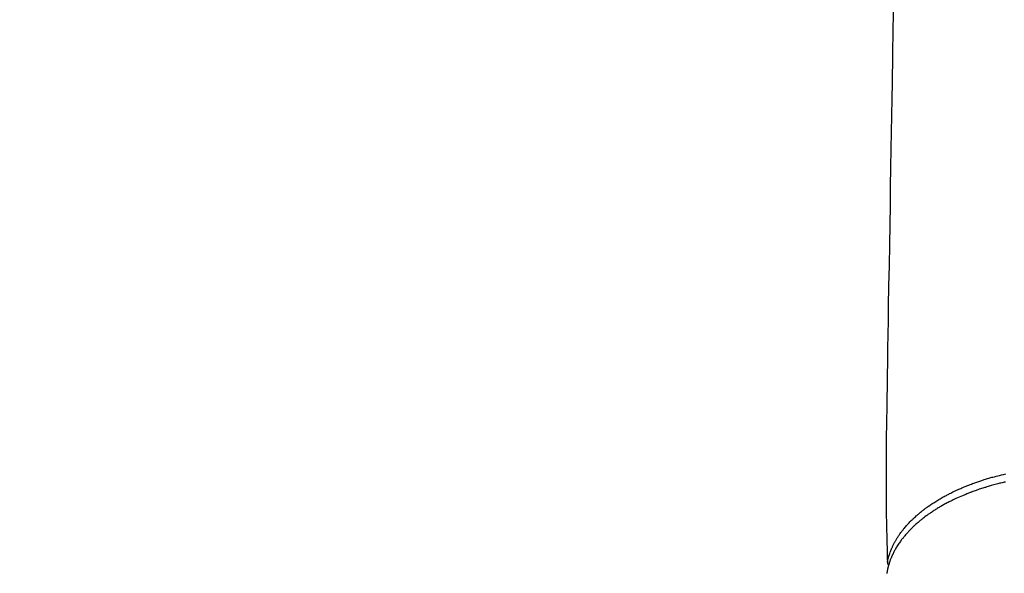
# Model space of a CAD drawing. Extents: x 0 to 26473, y -11045 to -2175.
# Drawn here: x 3048 to 3168, y -4009 to -3941 of the extents above; entities that cross this region are included whole.
import ezdxf

# ---------------------------------------------------------------- set-up
doc = ezdxf.new("R2010")
doc.units = 0
doc.header["$LTSCALE"] = 50
doc.header["$MEASUREMENT"] = 0
doc.layers.get('0').update_dxf_attribs({"linetype": 'CONTINUOUS'})
doc.layers.get('DEFPOINTS').update_dxf_attribs({"color": 146, "linetype": 'CONTINUOUS'})
doc.layers.add('150-機器', color=8, linetype='CONTINUOUS')
doc.styles.add('KH001', font='txt')
doc.dimstyles.new('KH1xx015', dxfattribs={"dimscale": 10, "dimtxt": 3.8, "dimasz": 0.8, "dimexe": 0.3, "dimexo": 1.2, "dimgap": 0.5, "dimtad": 3, "dimdec": 1, "dimdsep": 46, "dimlunit": 6, "dimtxsty": 'KH001', "dimblk": 'DOT', "dimcen": 1, "dimdle": 1, "dimclrd": 256, "dimclre": 256, "dimclrt": 256, "dimadec": 0, "dimazin": 0, "dimtfac": 1, "dimtdec": 1, "dimtix": 1, "dimtmove": 2, "dimatfit": 3, "dimldrblk": 'CLOSEDBLANK', "dimfxl": 1, "dimtolj": 1, "dimtzin": 0, "dimlwd": -1, "dimlwe": -1, "dimarcsym": 0})

# ---------------------------------------------------------------- blocks, each defined once
blk = doc.blocks.new('_Dot')
at = {"color": 0, "linetype": 'ByBlock', "lineweight": -2}
blk.add_line((-0.5, 0), (-1, 0), dxfattribs=at)
at = {"color": 0, "linetype": 'ByBlock', "const_width": 0.5}
blk.add_lwpolyline([(-0.25, 0, 1), (0.25, 0, 1)], format="xyb", close=True, dxfattribs=at)
blk = doc.blocks.new('*D126')
at = {"layer": 'DEFPOINTS', "transparency": 16777216}
for p, q in [((3164.15, -3911.84), (3036.32, -3911.84)), ((3039.32, -3919.84), (3039.32, -4103.84)), ((3314.16, -4111.84), (3036.32, -4111.84))]:
    blk.add_line(p, q, dxfattribs=at)
at = {"layer": 'DEFPOINTS', "color": 0, "transparency": 16777216}
for p in [(3176.15, -3911.84), (3039.32, -4111.84), (3326.16, -4111.84)]:
    blk.add_point(p, dxfattribs=at)
at = {"layer": 'DEFPOINTS', "transparency": 16777216, "xscale": 8, "yscale": 8, "zscale": 8}
for p, rotation in [((3039.32, -3911.84), 90), ((3039.32, -4111.84), 270)]:
    blk.add_blockref('_Dot', p, dxfattribs=dict(at, rotation=rotation))
at = {"layer": 'DEFPOINTS', "transparency": 16777216, "insert": (3015.32, -4011.84), "char_height": 38, "attachment_point": 5, "rotation": 90, "style": 'KH001'}
blk.add_mtext('\\A1;200', dxfattribs=at)
blk = doc.blocks.new('_ClosedBlank')
at = {"color": 0, "linetype": 'ByBlock', "lineweight": -2}
for p, q in [((-1, 0.167), (0, 0)), ((-1, 0.167), (-1, -0.167)), ((0, 0), (-1, -0.167))]:
    blk.add_line(p, q, dxfattribs=at)
blk = doc.blocks.new('F402_H')
at = {"layer": '150-機器', "color": 13, "linetype": 'Continuous'}
for points in [[(-22.06, -117.68), (-22.11, -120.93), (-22.17, -124.18), (-22.22, -127.43), (-22.25, -129.45), (-22.29, -131.46), (-22.32, -133.48), (-22.35, -135.5), (-22.39, -137.8), (-22.43, -140.1), (-22.46, -142.4), (-22.5, -144.7), (-22.54, -147.19), (-22.58, -149.68), (-22.63, -152.17), (-22.67, -154.66), (-22.69, -156.38), (-22.72, -158.09), (-22.75, -159.81), (-22.78, -161.53), (-22.8, -162.97), (-22.82, -164.4), (-22.85, -165.84), (-22.87, -167.28), (-22.89, -168.28), (-22.91, -169.27), (-22.93, -170.27), (-22.94, -171.27), (-22.94, -172.27), (-22.94, -173.26), (-22.94, -174.26), (-22.94, -175.25), (-22.94, -176.24), (-22.95, -177.23), (-22.95, -178.21), (-22.94, -179.2), (-22.93, -179.46), (-22.93, -179.72), (-22.92, -179.98), (-22.92, -180.24), (-22.9, -180.81), (-22.89, -181.38), (-22.88, -181.94), (-22.86, -182.51), (-22.85, -182.87), (-22.85, -183.22), (-22.84, -183.58), (-22.83, -183.94), (-22.83, -184.16), (-22.82, -184.39), (-22.81, -184.62), (-22.81, -184.84), (-22.81, -184.92), (-22.81, -185), (-22.8, -185.08), (-22.8, -185.16), (-22.8, -185.25), (-22.8, -185.34), (-22.8, -185.43), (-22.79, -185.53), (-22.79, -185.57), (-22.79, -185.62), (-22.79, -185.66), (-22.79, -185.71), (-22.79, -185.73), (-22.79, -185.75), (-22.79, -185.77), (-22.79, -185.79), (-22.79, -185.81), (-22.79, -185.83), (-22.79, -185.84), (-22.78, -185.86), (-22.78, -185.87), (-22.78, -185.88), (-22.78, -185.89), (-22.78, -185.9), (-22.77, -185.91), (-22.77, -185.92), (-22.77, -185.93), (-22.76, -185.94), (-22.76, -185.95), (-22.76, -185.97), (-22.75, -185.98), (-22.75, -185.99), (-22.74, -186), (-22.73, -186.01), (-22.73, -186.02), (-22.72, -186.03), (-22.72, -186.04), (-22.71, -186.04), (-22.71, -186.05), (-22.71, -186.05), (-22.7, -186.06), (-22.69, -186.07), (-22.68, -186.08), (-22.68, -186.09), (-22.67, -186.09), (-22.67, -186.09), (-22.67, -186.09), (-22.67, -186.1), (-22.66, -186.11), (-22.65, -186.11), (-22.64, -186.12), (-22.63, -186.13)], [(-22.79, -185.77), (-22.78, -185.72), (-22.76, -185.66), (-22.75, -185.6), (-22.74, -185.54), (-22.72, -185.48), (-22.71, -185.43), (-22.69, -185.37), (-22.68, -185.31), (-22.67, -185.28), (-22.66, -185.25), (-22.66, -185.22), (-22.65, -185.19), (-22.63, -185.13), (-22.61, -185.07), (-22.6, -185.02), (-22.58, -184.96), (-22.54, -184.83), (-22.49, -184.71), (-22.45, -184.58), (-22.4, -184.46), (-22.37, -184.36), (-22.33, -184.26), (-22.29, -184.17), (-22.24, -184.07), (-22.21, -184), (-22.18, -183.94), (-22.15, -183.87), (-22.12, -183.81), (-22.08, -183.72), (-22.04, -183.63), (-22, -183.55), (-21.95, -183.46), (-21.92, -183.4), (-21.88, -183.33), (-21.84, -183.27), (-21.81, -183.2), (-21.76, -183.13), (-21.72, -183.05), (-21.67, -182.98), (-21.63, -182.9), (-21.58, -182.82), (-21.52, -182.73), (-21.47, -182.65), (-21.42, -182.57), (-21.37, -182.5), (-21.32, -182.42), (-21.26, -182.35), (-21.21, -182.28), (-21.15, -182.18), (-21.08, -182.09), (-21.01, -182), (-20.94, -181.91), (-20.88, -181.84), (-20.83, -181.77), (-20.77, -181.7), (-20.71, -181.63), (-20.63, -181.53), (-20.54, -181.43), (-20.46, -181.33), (-20.37, -181.24), (-20.29, -181.15), (-20.21, -181.06), (-20.13, -180.98), (-20.05, -180.89), (-19.96, -180.8), (-19.88, -180.72), (-19.79, -180.63), (-19.71, -180.55), (-19.6, -180.45), (-19.49, -180.35), (-19.38, -180.25), (-19.27, -180.15), (-19.21, -180.09), (-19.14, -180.03), (-19.07, -179.97), (-19.01, -179.92), (-18.92, -179.84), (-18.83, -179.77), (-18.74, -179.7), (-18.65, -179.63), (-18.56, -179.55), (-18.47, -179.48), (-18.38, -179.41), (-18.29, -179.34), (-18.21, -179.28), (-18.14, -179.23), (-18.07, -179.18), (-17.99, -179.12), (-17.89, -179.05), (-17.8, -178.98), (-17.7, -178.91), (-17.6, -178.85), (-17.49, -178.77), (-17.38, -178.7), (-17.26, -178.62), (-17.15, -178.55), (-17.03, -178.47), (-16.9, -178.39), (-16.77, -178.31), (-16.64, -178.23), (-16.51, -178.15), (-16.38, -178.07), (-16.24, -177.99), (-16.11, -177.92), (-15.99, -177.85), (-15.86, -177.78), (-15.74, -177.71), (-15.61, -177.65), (-15.51, -177.59), (-15.41, -177.54), (-15.31, -177.49), (-15.21, -177.43), (-15.08, -177.37), (-14.95, -177.3), (-14.82, -177.24), (-14.69, -177.18), (-14.54, -177.11), (-14.39, -177.04), (-14.25, -176.97), (-14.1, -176.9), (-13.97, -176.85), (-13.85, -176.8), (-13.73, -176.74), (-13.6, -176.69), (-13.46, -176.63), (-13.33, -176.57), (-13.19, -176.52), (-13.04, -176.46), (-12.89, -176.4), (-12.73, -176.34), (-12.57, -176.28), (-12.42, -176.22), (-12.28, -176.17), (-12.15, -176.13), (-12.02, -176.08), (-11.89, -176.03), (-11.77, -175.99), (-11.65, -175.95), (-11.54, -175.91), (-11.42, -175.87), (-11.31, -175.84), (-11.21, -175.8), (-11.1, -175.77), (-11, -175.74), (-10.86, -175.7), (-10.72, -175.65), (-10.59, -175.61), (-10.45, -175.57), (-10.33, -175.54), (-10.2, -175.5), (-10.08, -175.46), (-9.95, -175.43), (-9.75, -175.38), (-9.56, -175.32), (-9.36, -175.27), (-9.16, -175.22), (-8.91, -175.16), (-8.65, -175.1), (-8.39, -175.04)], [(-8.43, -176.03), (-8.57, -176.06), (-8.7, -176.09), (-8.84, -176.12), (-8.97, -176.16), (-9.1, -176.19), (-9.24, -176.22), (-9.37, -176.25), (-9.5, -176.29), (-9.66, -176.33), (-9.83, -176.38), (-9.99, -176.42), (-10.15, -176.47), (-10.28, -176.5), (-10.41, -176.54), (-10.54, -176.58), (-10.67, -176.62), (-10.76, -176.65), (-10.86, -176.68), (-10.95, -176.71), (-11.05, -176.74), (-11.19, -176.78), (-11.33, -176.83), (-11.47, -176.87), (-11.62, -176.92), (-11.71, -176.95), (-11.8, -176.98), (-11.89, -177.02), (-11.99, -177.05), (-12.12, -177.1), (-12.26, -177.15), (-12.4, -177.2), (-12.54, -177.25), (-12.6, -177.27), (-12.66, -177.29), (-12.72, -177.32), (-12.78, -177.34), (-12.9, -177.39), (-13.02, -177.43), (-13.14, -177.48), (-13.25, -177.53), (-13.36, -177.57), (-13.46, -177.61), (-13.56, -177.66), (-13.66, -177.7), (-13.86, -177.79), (-14.06, -177.87), (-14.26, -177.96), (-14.46, -178.05), (-14.62, -178.13), (-14.77, -178.2), (-14.92, -178.27), (-15.07, -178.35), (-15.18, -178.4), (-15.29, -178.46), (-15.4, -178.51), (-15.5, -178.57), (-15.62, -178.63), (-15.74, -178.7), (-15.86, -178.76), (-15.98, -178.82), (-16.08, -178.88), (-16.18, -178.94), (-16.28, -179), (-16.39, -179.06), (-16.5, -179.13), (-16.61, -179.19), (-16.72, -179.26), (-16.83, -179.33), (-16.93, -179.39), (-17.03, -179.45), (-17.13, -179.51), (-17.22, -179.58), (-17.33, -179.65), (-17.43, -179.72), (-17.54, -179.79), (-17.64, -179.86), (-17.71, -179.91), (-17.78, -179.96), (-17.85, -180), (-17.92, -180.05), (-18.06, -180.16), (-18.21, -180.26), (-18.35, -180.37), (-18.49, -180.48), (-18.56, -180.54), (-18.64, -180.6), (-18.71, -180.66), (-18.78, -180.72), (-18.88, -180.79), (-18.97, -180.87), (-19.06, -180.95), (-19.15, -181.02), (-19.25, -181.11), (-19.35, -181.2), (-19.44, -181.29), (-19.54, -181.37), (-19.58, -181.42), (-19.63, -181.46), (-19.68, -181.51), (-19.73, -181.55), (-19.83, -181.65), (-19.92, -181.75), (-20.02, -181.85), (-20.12, -181.95), (-20.2, -182.03), (-20.27, -182.11), (-20.35, -182.19), (-20.42, -182.28), (-20.51, -182.37), (-20.59, -182.46), (-20.66, -182.56), (-20.74, -182.65), (-20.8, -182.72), (-20.86, -182.8), (-20.92, -182.88), (-20.98, -182.95), (-21.05, -183.04), (-21.11, -183.12), (-21.18, -183.21), (-21.24, -183.29), (-21.32, -183.41), (-21.4, -183.52), (-21.47, -183.64), (-21.55, -183.76), (-21.62, -183.87), (-21.68, -183.97), (-21.75, -184.08), (-21.81, -184.19), (-21.85, -184.27), (-21.9, -184.35), (-21.94, -184.43), (-21.98, -184.51), (-22.01, -184.56), (-22.03, -184.61), (-22.06, -184.66), (-22.08, -184.71), (-22.1, -184.75), (-22.12, -184.79), (-22.14, -184.83), (-22.16, -184.87), (-22.19, -184.93), (-22.21, -184.99), (-22.24, -185.05), (-22.27, -185.11), (-22.28, -185.15), (-22.3, -185.19), (-22.32, -185.23), (-22.33, -185.27), (-22.37, -185.35), (-22.4, -185.43), (-22.43, -185.51), (-22.46, -185.59), (-22.48, -185.64), (-22.49, -185.68), (-22.51, -185.73), (-22.52, -185.77), (-22.54, -185.82), (-22.55, -185.87), (-22.57, -185.91), (-22.58, -185.96), (-22.59, -185.98), (-22.6, -186.01), (-22.61, -186.03), (-22.61, -186.06), (-22.62, -186.08), (-22.62, -186.1), (-22.63, -186.11), (-22.63, -186.13), (-22.64, -186.17), (-22.66, -186.21), (-22.67, -186.25), (-22.68, -186.28), (-22.68, -186.3), (-22.68, -186.32), (-22.69, -186.33), (-22.69, -186.35), (-22.7, -186.37), (-22.7, -186.39), (-22.71, -186.41), (-22.71, -186.43), (-22.72, -186.45), (-22.73, -186.48), (-22.73, -186.51), (-22.74, -186.53), (-22.74, -186.55), (-22.75, -186.57), (-22.75, -186.59), (-22.76, -186.61), (-22.76, -186.64), (-22.77, -186.68), (-22.78, -186.71), (-22.78, -186.74), (-22.79, -186.77), (-22.8, -186.8), (-22.8, -186.83), (-22.81, -186.86), (-22.81, -186.89), (-22.82, -186.92), (-22.82, -186.95), (-22.83, -186.98), (-22.83, -187), (-22.84, -187.02), (-22.84, -187.05), (-22.84, -187.07), (-22.85, -187.1), (-22.85, -187.13), (-22.86, -187.16)]]:
    blk.add_lwpolyline(points, dxfattribs=at)

msp = doc.modelspace()

# ---------------------------------------------------------------- block references
at = {"layer": '150-機器'}
msp.add_blockref('F402_H', (3176.51, -3821.68), dxfattribs=at)

# ---------------------------------------------------------------- dimensions: what is measured, and where the dimension line sits
at = {"layer": 'DEFPOINTS'}
dim = msp.add_linear_dim(base=(3039.32, -4111.84), p1=(3176.15, -3911.84), p2=(3326.16, -4111.84), angle=90, dimstyle='KH1xx015', dxfattribs=at)
dim.commit()
dim.dimension.update_dxf_attribs({"geometry": '*D126', "text_midpoint": (3015.32, -4011.84)})

doc.saveas('drawing.dxf')
